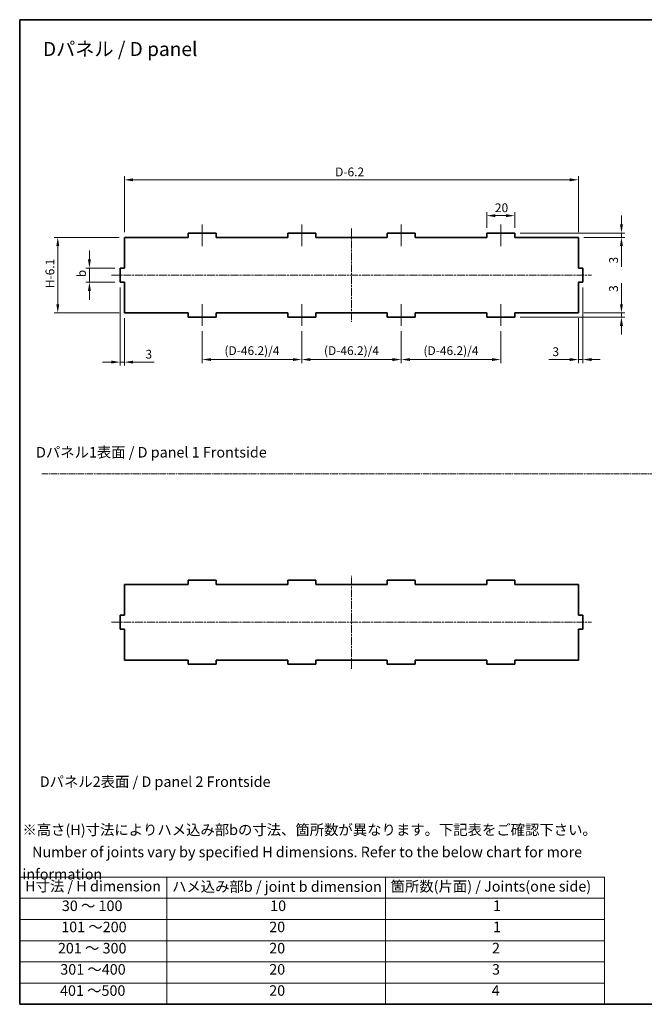
# Model space of a CAD drawing. Units: millimetres. Extents: x 14 to 4746, y 8 to 1272.
# Drawn here: x 3769 to 4214, y 8 to 710 of the extents above; entities that cross this region are included whole.
import ezdxf

# ---------------------------------------------------------------- set-up
doc = ezdxf.new("R2010")
doc.units = ezdxf.units.MM
doc.linetypes.add('CHAIN', pattern=[0.3543, 0.2362, -0.0295, 0.0591, -0.0295])
doc.layers.get('Defpoints').update_dxf_attribs({"lineweight": 25})
for name, color, linetype, lineweight in [('Border (ISO)', 7, 'Continuous', 35), ('Dimension (ISO)', 7, 'Continuous', 18), ('Dimension (ISO) @ 1', 7, 'Continuous', 18), ('Sketch Geometry (ISO)', 7, 'Continuous', 18), ('Symbol (ISO)', 7, 'Continuous', 18), ('Visible (ISO)', 7, 'Continuous', 35)]:
    doc.layers.add(name, color=color, linetype=linetype, lineweight=lineweight)
doc.layers.add('Centerline (ISO)', color=7, linetype='Continuous', lineweight=18, true_color=0x80ffff)
doc.styles.add('Note Text (TK)', font='txt')
doc.styles.add('Note Text (TK3)', font='txt')
doc.dimstyles.new('Default - Method 1b (TK)', dxfattribs={"dimtxt": 2.5, "dimasz": 2.5, "dimexe": 1, "dimexo": 1.5, "dimgap": 1, "dimtad": 1, "dimtoh": 1, "dimrnd": 1e-08, "dimdsep": 46, "dimtxsty": 'Note Text (TK)', "dimcen": 0.09, "dimdle": 5, "dimclrd": 100, "dimclre": 100, "dimclrt": 7, "dimadec": 1, "dimazin": 1, "dimtfac": 1, "dimtmove": 0, "dimatfit": 3, "dimfxl": 0, "dimtolj": 1, "dimlwd": -1, "dimlwe": -1, "dimarcsym": 0})

# ---------------------------------------------------------------- blocks, each defined once
blk = doc.blocks.new('図面枠 tk図枠')
at = {"layer": 'Border (ISO)'}
for p, q in [((14.5, 289), (405.5, 289)), ((14.5, 289), (14.5, 8)), ((14.5, 8), (405.5, 8))]:
    blk.add_line(p, q, dxfattribs=at)
blk = doc.blocks.new('*D113')
at = {"layer": 'Defpoints', "color": 0, "transparency": 16777216}
for p in [(4167.44, 596.25), (3843.64, 555.18), (4167.44, 555.18)]:
    blk.add_point(p, dxfattribs=at)
at = {"layer": 'Dimension (ISO)', "color": 100, "transparency": 16777216}
for p, q in [((3843.64, 558.93), (3843.64, 598.75)), ((4167.44, 558.93), (4167.44, 598.75)), ((3849.89, 596.25), (4161.19, 596.25))]:
    blk.add_line(p, q, dxfattribs=at)
for points in [[(3849.89, 597.29), (3849.89, 595.21), (3843.64, 596.25)], [(4161.19, 597.29), (4161.19, 595.21), (4167.44, 596.25)]]:
    blk.add_solid(points, dxfattribs=at)
at = {"layer": 'Dimension (ISO)', "color": 7, "transparency": 16777216, "insert": (3992.01, 601.87), "char_height": 6.25, "attachment_point": 4, "style": 'Note Text (TK)'}
blk.add_mtext('\\A1; \\fＭＳ Ｐゴシック|b0|i0;D-6.2', dxfattribs=at)
blk = doc.blocks.new('*D114')
at = {"layer": 'Defpoints', "color": 0, "transparency": 16777216}
for p in [(3818.69, 533.23), (3840.64, 533.23), (3840.64, 523.23)]:
    blk.add_point(p, dxfattribs=at)
at = {"layer": 'Dimension (ISO)', "color": 100, "transparency": 16777216}
for p, q in [((3818.69, 539.48), (3818.69, 545.73)), ((3836.89, 533.23), (3816.19, 533.23)), ((3818.69, 523.23), (3818.69, 533.23)), ((3836.89, 523.23), (3816.19, 523.23)), ((3818.69, 516.98), (3818.69, 510.73))]:
    blk.add_line(p, q, dxfattribs=at)
for points in [[(3817.65, 539.48), (3819.74, 539.48), (3818.69, 533.23)], [(3817.65, 516.98), (3819.74, 516.98), (3818.69, 523.23)]]:
    blk.add_solid(points, dxfattribs=at)
at = {"layer": 'Dimension (ISO)', "color": 7, "transparency": 16777216, "insert": (3813.07, 524.82), "char_height": 6.25, "attachment_point": 4, "rotation": 90, "style": 'Note Text (TK)'}
blk.add_mtext('\\A1; \\fＭＳ Ｐゴシック|b0|i0;b', dxfattribs=at)
blk = doc.blocks.new('*D115')
at = {"layer": 'Defpoints', "color": 0, "transparency": 16777216}
for p in [(3843.64, 555.18), (3796.14, 501.28), (3843.64, 501.28)]:
    blk.add_point(p, dxfattribs=at)
at = {"layer": 'Dimension (ISO)', "color": 100, "transparency": 16777216}
for p, q in [((3839.89, 555.18), (3793.64, 555.18)), ((3796.14, 548.93), (3796.14, 507.53)), ((3839.89, 501.28), (3793.64, 501.28))]:
    blk.add_line(p, q, dxfattribs=at)
for points in [[(3795.1, 548.93), (3797.18, 548.93), (3796.14, 555.18)], [(3795.1, 507.53), (3797.18, 507.53), (3796.14, 501.28)]]:
    blk.add_solid(points, dxfattribs=at)
at = {"layer": 'Dimension (ISO)', "color": 7, "transparency": 16777216, "insert": (3790.52, 517.04), "char_height": 6.25, "attachment_point": 4, "rotation": 90, "style": 'Note Text (TK)'}
blk.add_mtext('\\A1; \\fＭＳ Ｐゴシック|b0|i0;H-6.1', dxfattribs=at)
blk = doc.blocks.new('*D116')
at = {"layer": 'Defpoints', "color": 0, "transparency": 16777216}
for p in [(3840.64, 523.23), (3843.64, 501.28), (3843.64, 466.2)]:
    blk.add_point(p, dxfattribs=at)
at = {"layer": 'Dimension (ISO)', "color": 100, "transparency": 16777216}
for p, q in [((3840.64, 519.48), (3840.64, 463.7)), ((3843.64, 497.53), (3843.64, 463.7)), ((3834.39, 466.2), (3828.14, 466.2)), ((3840.64, 466.2), (3843.64, 466.2)), ((3849.89, 466.2), (3864.77, 466.2))]:
    blk.add_line(p, q, dxfattribs=at)
for points in [[(3834.39, 467.24), (3834.39, 465.16), (3840.64, 466.2)], [(3849.89, 467.24), (3849.89, 465.16), (3843.64, 466.2)]]:
    blk.add_solid(points, dxfattribs=at)
at = {"layer": 'Dimension (ISO)', "color": 7, "transparency": 16777216, "insert": (3858.64, 471.82), "char_height": 6.25, "attachment_point": 4, "style": 'Note Text (TK)'}
blk.add_mtext('\\A1;3', dxfattribs=at)
blk = doc.blocks.new('*D117')
at = {"layer": 'Defpoints', "color": 0, "transparency": 16777216}
for p in [(4170.44, 523.23), (4167.44, 501.28), (4167.44, 468.01)]:
    blk.add_point(p, dxfattribs=at)
at = {"layer": 'Dimension (ISO)', "color": 100, "transparency": 16777216}
for p, q in [((4170.44, 519.48), (4170.44, 465.51)), ((4167.44, 497.53), (4167.44, 465.51)), ((4161.19, 468.01), (4146.32, 468.01)), ((4170.44, 468.01), (4167.44, 468.01)), ((4176.69, 468.01), (4182.94, 468.01))]:
    blk.add_line(p, q, dxfattribs=at)
for points in [[(4161.19, 469.05), (4161.19, 466.97), (4167.44, 468.01)], [(4176.69, 469.05), (4176.69, 466.97), (4170.44, 468.01)]]:
    blk.add_solid(points, dxfattribs=at)
at = {"layer": 'Dimension (ISO)', "color": 7, "transparency": 16777216, "insert": (4148.82, 473.63), "char_height": 6.25, "attachment_point": 4, "style": 'Note Text (TK)'}
blk.add_mtext('\\A1;3', dxfattribs=at)
blk = doc.blocks.new('テーブル4')
at = {"layer": 'Symbol (ISO)'}
for p, q in [((14.5, 44.29), (181.31, 44.29)), ((14.5, 44.29), (14.5, 38.25)), ((56.5, 44.29), (56.5, 38.25)), ((118.81, 44.29), (118.81, 38.25)), ((181.31, 44.29), (181.31, 38.25)), ((14.5, 38.25), (181.31, 38.25)), ((14.5, 38.25), (14.5, 8)), ((56.5, 38.25), (56.5, 8)), ((118.81, 38.25), (118.81, 8)), ((181.31, 38.25), (181.31, 8)), ((14.5, 32.2), (181.31, 32.2)), ((14.5, 26.15), (181.31, 26.15)), ((14.5, 20.1), (181.31, 20.1)), ((14.5, 14.05), (181.31, 14.05)), ((14.5, 8), (181.31, 8))]:
    blk.add_line(p, q, dxfattribs=at)
at = {"layer": 'Symbol (ISO)', "color": 7, "char_height": 3, "attachment_point": 7, "style": 'Note Text (TK3)'}
for s, insert in [('H寸法 / H dimension', (16.05, 39.28)), ('ハメ込み部b / joint b dimension', (57.95, 39.16)), ('箇所数(片面) / Joints(one side)', (120.28, 39.23)), ('30 ～ 100', (26.52, 33.68)), ('10', (85.93, 33.69)), ('1', (149.46, 33.7)), ('101 ～200', (26.35, 27.64)), ('20', (85.66, 27.64)), ('1', (149.46, 27.65)), ('201 ～ 300', (25.4, 21.58)), ('20', (85.66, 21.59)), ('2', (149.19, 21.61)), ('301 ～400', (26.08, 15.53)), ('20', (85.66, 15.54)), ('3', (149.19, 15.54)), ('401 ～500', (26, 9.48)), ('20', (85.66, 9.49)), ('4', (149.11, 9.51))]:
    blk.add_mtext(s, dxfattribs=dict(at, insert=insert))
blk = doc.blocks.new('*D120')
at = {"layer": 'Defpoints', "color": 0, "transparency": 16777216}
for p in [(4121.97, 570.68), (4101.97, 558.18), (4121.97, 558.18)]:
    blk.add_point(p, dxfattribs=at)
at = {"layer": 'Dimension (ISO)', "color": 100, "transparency": 16777216}
for p, q in [((4101.97, 561.93), (4101.97, 573.18)), ((4108.22, 570.68), (4115.72, 570.68)), ((4121.97, 561.93), (4121.97, 573.18))]:
    blk.add_line(p, q, dxfattribs=at)
for points in [[(4108.22, 571.72), (4108.22, 569.64), (4101.97, 570.68)], [(4115.72, 571.72), (4115.72, 569.64), (4121.97, 570.68)]]:
    blk.add_solid(points, dxfattribs=at)
at = {"layer": 'Dimension (ISO)', "color": 7, "transparency": 16777216, "insert": (4107.81, 576.3), "char_height": 6.25, "attachment_point": 4, "style": 'Note Text (TK)'}
blk.add_mtext('\\A1;20', dxfattribs=at)
blk = doc.blocks.new('*D122')
at = {"layer": 'Defpoints', "color": 0, "transparency": 16777216}
for p in [(4121.97, 558.18), (4167.44, 555.18), (4198.03, 555.18)]:
    blk.add_point(p, dxfattribs=at)
at = {"layer": 'Dimension (ISO)', "color": 100, "transparency": 16777216}
for p, q in [((4198.03, 564.43), (4198.03, 570.68)), ((4125.72, 558.18), (4200.53, 558.18)), ((4171.19, 555.18), (4200.53, 555.18)), ((4198.03, 558.18), (4198.03, 555.18)), ((4198.03, 548.93), (4198.03, 534.06))]:
    blk.add_line(p, q, dxfattribs=at)
for points in [[(4196.99, 564.43), (4199.08, 564.43), (4198.03, 558.18)], [(4196.99, 548.93), (4199.08, 548.93), (4198.03, 555.18)]]:
    blk.add_solid(points, dxfattribs=at)
at = {"layer": 'Dimension (ISO)', "color": 7, "transparency": 16777216, "insert": (4192.41, 536.56), "char_height": 6.25, "attachment_point": 4, "rotation": 90, "style": 'Note Text (TK)'}
blk.add_mtext('\\A1;3', dxfattribs=at)
blk = doc.blocks.new('*D123')
at = {"layer": 'Defpoints', "color": 0, "transparency": 16777216}
for p in [(4167.44, 501.28), (4198.03, 501.28), (4121.97, 498.28)]:
    blk.add_point(p, dxfattribs=at)
at = {"layer": 'Dimension (ISO)', "color": 100, "transparency": 16777216}
for p, q in [((4198.03, 507.53), (4198.03, 522.4)), ((4171.19, 501.28), (4200.53, 501.28)), ((4198.03, 498.28), (4198.03, 501.28)), ((4125.72, 498.28), (4200.53, 498.28)), ((4198.03, 492.03), (4198.03, 485.78))]:
    blk.add_line(p, q, dxfattribs=at)
for points in [[(4196.99, 507.53), (4199.08, 507.53), (4198.03, 501.28)], [(4196.99, 492.03), (4199.08, 492.03), (4198.03, 498.28)]]:
    blk.add_solid(points, dxfattribs=at)
at = {"layer": 'Dimension (ISO)', "color": 7, "transparency": 16777216, "insert": (4192.41, 516.28), "char_height": 6.25, "attachment_point": 4, "rotation": 90, "style": 'Note Text (TK)'}
blk.add_mtext('\\A1;3', dxfattribs=at)
blk = doc.blocks.new('*D124')
at = {"layer": 'Defpoints', "color": 0, "transparency": 16777216}
for p in [(3899.12, 492.03), (3970.07, 492.03), (3970.07, 468.01)]:
    blk.add_point(p, dxfattribs=at)
at = {"layer": 'Dimension (ISO)', "color": 100, "transparency": 16777216}
for p, q in [((3899.12, 488.28), (3899.12, 465.51)), ((3970.07, 488.28), (3970.07, 465.51)), ((3905.37, 468.01), (3963.82, 468.01))]:
    blk.add_line(p, q, dxfattribs=at)
for points in [[(3905.37, 469.05), (3905.37, 466.97), (3899.12, 468.01)], [(3963.82, 469.05), (3963.82, 466.97), (3970.07, 468.01)]]:
    blk.add_solid(points, dxfattribs=at)
at = {"layer": 'Dimension (ISO)', "color": 7, "transparency": 16777216, "insert": (3913.07, 474.38), "char_height": 6.25, "attachment_point": 4, "style": 'Note Text (TK)'}
blk.add_mtext('\\A1; \\fＭＳ Ｐゴシック|b0|i0;(D-46.2)/4', dxfattribs=at)
blk = doc.blocks.new('*D118')
at = {"layer": 'Defpoints', "color": 0, "transparency": 16777216}
for p in [(3970.07, 492.03), (4041.02, 492.03), (4041.02, 468.01)]:
    blk.add_point(p, dxfattribs=at)
at = {"layer": 'Dimension (ISO)', "color": 100, "transparency": 16777216}
for p, q in [((3970.07, 488.28), (3970.07, 465.51)), ((4041.02, 488.28), (4041.02, 465.51)), ((3976.32, 468.01), (4034.77, 468.01))]:
    blk.add_line(p, q, dxfattribs=at)
for points in [[(3976.32, 469.05), (3976.32, 466.97), (3970.07, 468.01)], [(4034.77, 469.05), (4034.77, 466.97), (4041.02, 468.01)]]:
    blk.add_solid(points, dxfattribs=at)
at = {"layer": 'Dimension (ISO)', "color": 7, "transparency": 16777216, "insert": (3984.02, 474.38), "char_height": 6.25, "attachment_point": 4, "style": 'Note Text (TK)'}
blk.add_mtext('\\A1; \\fＭＳ Ｐゴシック|b0|i0;(D-46.2)/4', dxfattribs=at)
blk = doc.blocks.new('*D119')
at = {"layer": 'Defpoints', "color": 0, "transparency": 16777216}
for p in [(4041.02, 492.03), (4111.97, 492.03), (4111.97, 468.01)]:
    blk.add_point(p, dxfattribs=at)
at = {"layer": 'Dimension (ISO)', "color": 100, "transparency": 16777216}
for p, q in [((4041.02, 488.28), (4041.02, 465.51)), ((4111.97, 488.28), (4111.97, 465.51)), ((4047.27, 468.01), (4105.72, 468.01))]:
    blk.add_line(p, q, dxfattribs=at)
for points in [[(4047.27, 469.05), (4047.27, 466.97), (4041.02, 468.01)], [(4105.72, 469.05), (4105.72, 466.97), (4111.97, 468.01)]]:
    blk.add_solid(points, dxfattribs=at)
at = {"layer": 'Dimension (ISO)', "color": 7, "transparency": 16777216, "insert": (4054.97, 474.38), "char_height": 6.25, "attachment_point": 4, "style": 'Note Text (TK)'}
blk.add_mtext('\\A1; \\fＭＳ Ｐゴシック|b0|i0;(D-46.2)/4', dxfattribs=at)

msp = doc.modelspace()

# ---------------------------------------------------------------- linework, layer by layer
at = {"layer": 'Centerline (ISO)', "linetype": 'CHAIN', "ltscale": 6.889386}
for p, q in [((3899.1183, 564.4296), (3899.1183, 548.9296)), ((3970.0683, 564.4296), (3970.0683, 548.9296)), ((4041.0183, 564.4296), (4041.0183, 548.9296)), ((4111.9683, 564.4296), (4111.9683, 548.9296)), ((3899.1183, 492.0296), (3899.1183, 507.5296)), ((3970.0683, 492.0296), (3970.0683, 507.5296)), ((4041.0183, 492.0296), (4041.0183, 507.5296)), ((4111.9683, 507.5296), (4111.9683, 492.0296))]:
    msp.add_line(p, q, dxfattribs=at)
at = {"layer": 'Centerline (ISO)', "linetype": 'CHAIN', "ltscale": 23.990969}
for p, q in [((4005.5433, 561.4296), (4005.5433, 495.0296)), ((3834.3933, 528.2296), (4176.6933, 528.2296)), ((4005.5433, 247.3745), (4005.5433, 313.7745)), ((3834.3933, 280.5745), (4176.6933, 280.5745))]:
    msp.add_line(p, q, dxfattribs=at)
at = {"layer": 'Sketch Geometry (ISO)', "color": 4, "linetype": 'CHAIN', "ltscale": 18.259445, "true_color": 0x00ffff}
msp.add_line((3784.8351, 386.5798), (4722.8867, 386.5798), dxfattribs=at)
at = {"layer": 'Visible (ISO)'}
for p, q in [((3843.6433, 533.2296), (3843.6433, 555.1796)), ((3843.6433, 555.1796), (3889.1183, 555.1796)), ((3889.1183, 555.1796), (3889.1183, 558.1796)), ((3889.1183, 558.1796), (3909.1183, 558.1796)), ((3909.1183, 558.1796), (3909.1183, 555.1796)), ((3909.1183, 555.1796), (3960.0683, 555.1796)), ((3960.0683, 558.1796), (3980.0683, 558.1796)), ((3960.0683, 555.1796), (3960.0683, 558.1796)), ((3980.0683, 558.1796), (3980.0683, 555.1796)), ((3980.0683, 555.1796), (4031.0183, 555.1796)), ((4031.0183, 555.1796), (4031.0183, 558.1796)), ((4031.0183, 558.1796), (4051.0183, 558.1796)), ((4051.0183, 558.1796), (4051.0183, 555.1796)), ((4051.0183, 555.1796), (4101.9683, 555.1796)), ((4101.9683, 555.1796), (4101.9683, 558.1796)), ((4101.9683, 558.1796), (4121.9683, 558.1796)), ((4121.9683, 558.1796), (4121.9683, 555.1796)), ((4121.9683, 555.1796), (4167.4433, 555.1796)), ((4167.4433, 533.2296), (4167.4433, 555.1796)), ((3840.6433, 523.2296), (3840.6433, 533.2296)), ((3840.6433, 533.2296), (3843.6433, 533.2296)), ((4167.4433, 533.2296), (4170.4433, 533.2296)), ((4170.4433, 533.2296), (4170.4433, 523.2296)), ((3843.6433, 523.2296), (3840.6433, 523.2296)), ((3843.6433, 501.2796), (3843.6433, 523.2296)), ((4170.4433, 523.2296), (4167.4433, 523.2296)), ((4167.4433, 501.2796), (4167.4433, 523.2296)), ((3889.1183, 501.2796), (3843.6433, 501.2796)), ((3889.1183, 498.2796), (3889.1183, 501.2796)), ((3960.0683, 501.2796), (3909.1183, 501.2796)), ((3909.1183, 501.2796), (3909.1183, 498.2796)), ((3960.0683, 498.2796), (3960.0683, 501.2796)), ((4031.0183, 501.2796), (3980.0683, 501.2796)), ((3980.0683, 501.2796), (3980.0683, 498.2796)), ((4031.0183, 498.2796), (4031.0183, 501.2796)), ((4101.9683, 501.2796), (4051.0183, 501.2796)), ((4051.0183, 501.2796), (4051.0183, 498.2796)), ((4101.9683, 498.2796), (4101.9683, 501.2796)), ((4167.4433, 501.2796), (4121.9683, 501.2796)), ((4121.9683, 501.2796), (4121.9683, 498.2796)), ((3909.1183, 498.2796), (3889.1183, 498.2796)), ((3980.0683, 498.2796), (3960.0683, 498.2796)), ((4051.0183, 498.2796), (4031.0183, 498.2796)), ((4121.9683, 498.2796), (4101.9683, 498.2796)), ((3889.1183, 307.5245), (3889.1183, 310.5245)), ((3889.1183, 310.5245), (3909.1183, 310.5245)), ((3909.1183, 310.5245), (3909.1183, 307.5245)), ((3960.0683, 310.5245), (3980.0683, 310.5245)), ((3960.0683, 307.5245), (3960.0683, 310.5245)), ((3980.0683, 310.5245), (3980.0683, 307.5245)), ((4031.0183, 307.5245), (4031.0183, 310.5245)), ((4031.0183, 310.5245), (4051.0183, 310.5245)), ((4051.0183, 310.5245), (4051.0183, 307.5245)), ((4101.9683, 307.5245), (4101.9683, 310.5245)), ((4101.9683, 310.5245), (4121.9683, 310.5245)), ((4121.9683, 310.5245), (4121.9683, 307.5245)), ((3843.6433, 285.5745), (3843.6433, 307.5245)), ((3843.6433, 307.5245), (3889.1183, 307.5245)), ((3909.1183, 307.5245), (3960.0683, 307.5245)), ((3980.0683, 307.5245), (4031.0183, 307.5245)), ((4051.0183, 307.5245), (4101.9683, 307.5245)), ((4121.9683, 307.5245), (4167.4433, 307.5245)), ((4167.4433, 285.5745), (4167.4433, 307.5245)), ((3840.6433, 275.5745), (3840.6433, 285.5745)), ((3840.6433, 285.5745), (3843.6433, 285.5745)), ((4167.4433, 285.5745), (4170.4433, 285.5745)), ((4170.4433, 285.5745), (4170.4433, 275.5745)), ((3843.6433, 275.5745), (3840.6433, 275.5745)), ((3843.6433, 253.6245), (3843.6433, 275.5745)), ((4170.4433, 275.5745), (4167.4433, 275.5745)), ((4167.4433, 253.6245), (4167.4433, 275.5745)), ((3889.1183, 253.6245), (3843.6433, 253.6245)), ((3889.1183, 250.6245), (3889.1183, 253.6245)), ((3960.0683, 253.6245), (3909.1183, 253.6245)), ((3909.1183, 253.6245), (3909.1183, 250.6245)), ((3960.0683, 250.6245), (3960.0683, 253.6245)), ((4031.0183, 253.6245), (3980.0683, 253.6245)), ((3980.0683, 253.6245), (3980.0683, 250.6245)), ((4031.0183, 250.6245), (4031.0183, 253.6245)), ((4101.9683, 253.6245), (4051.0183, 253.6245)), ((4051.0183, 253.6245), (4051.0183, 250.6245)), ((4101.9683, 250.6245), (4101.9683, 253.6245)), ((4167.4433, 253.6245), (4121.9683, 253.6245)), ((4121.9683, 253.6245), (4121.9683, 250.6245)), ((3909.1183, 250.6245), (3889.1183, 250.6245)), ((3980.0683, 250.6245), (3960.0683, 250.6245)), ((4051.0183, 250.6245), (4031.0183, 250.6245)), ((4121.9683, 250.6245), (4101.9683, 250.6245))]:
    msp.add_line(p, q, dxfattribs=at)

# ---------------------------------------------------------------- block references
at = {"xscale": 2.5, "yscale": 2.5, "zscale": 2.5}
for name in ['図面枠 tk図枠', 'テーブル4']:
    msp.add_blockref(name, (3732.75, -12), dxfattribs=at)

# ---------------------------------------------------------------- texts
at = {"layer": 'Symbol (ISO)', "color": 7, "attachment_point": 4, "style": 'Note Text (TK)'}
for s, insert, char_height, width, line_spacing_factor in [('\\fＭＳ Ｐゴシック|b0|i0;\\H10.0000;Dパネル / D panel', (3785.5979, 689.5917), 10, 117.1345, 1.5), ('\\fＭＳ Ｐゴシック|b0|i0;\\H7.5000;Dパネル1表面 / D panel 1 Frontside', (3780.6279, 401.8796), 7.5, 172.456145, 1.5), ('\\fＭＳ Ｐゴシック|b0|i0;\\H7.5000;Dパネル2表面 / D panel 2 Frontside', (3783.3002, 166.8505), 7.5, 172.456145, 1.5), ('\\fＭＳ Ｐゴシック|b0|i0;\\H7.5000;※高さ(H)寸法によりハメ込み部bの寸法、箇所数が異なります。下記表をご確認下さい。\\P\\fＭＳ Ｐゴシック|b0|i0;\\H7.5000;   Number of joints vary by specified H dimensions. Refer to the below chart for more information', (3770.9454, 116.6828), 7.5000003, 455.307007, 1.265218)]:
    msp.add_mtext(s, dxfattribs=dict(at, insert=insert, char_height=char_height, width=width, line_spacing_factor=line_spacing_factor))

# ---------------------------------------------------------------- dimensions: what is measured, and where the dimension line sits
at = {"layer": 'Dimension (ISO) @ 1', "color": 100, "true_color": 0x00ff3f}
for base, p1, p2, angle, text, override, picture, middle in [((4167.4433, 596.2467), (3843.6433, 555.1796), (4167.4433, 555.1796), 180, ' \\fＭＳ Ｐゴシック|b0|i0;D-6.2', {"dimscale": 1, "dimtxt": 6.25, "dimasz": 6.25, "dimexe": 2.5, "dimexo": 3.75, "dimgap": 2.5, "dimtoh": 0, "dimdec": 2, "dimcen": 0.225, "dimtol": 0, "dimlim": 0, "dimtp": 0, "dimtm": 0, "dimtdec": 2, "dimtix": 0, "dimtofl": 0, "dimtmove": 0, "dimatfit": 1}, '*D113', (4003.8496, 596.2467)), ((3796.1433, 501.2796), (3843.6433, 555.1796), (3843.6433, 501.2796), 90, ' \\fＭＳ Ｐゴシック|b0|i0;H-6.1', {"dimscale": 1, "dimtxt": 6.25, "dimasz": 6.25, "dimexe": 2.5, "dimexo": 3.75, "dimgap": 2.5, "dimtoh": 0, "dimdec": 2, "dimcen": 0.225, "dimtol": 0, "dimlim": 0, "dimtp": 0, "dimtm": 0, "dimtdec": 2, "dimtix": 0, "dimtofl": 0, "dimtmove": 0, "dimatfit": 1}, '*D115', (3796.1433, 528.2296)), ((3818.6935, 533.2296), (3840.6433, 523.2296), (3840.6433, 533.2296), 90, ' \\fＭＳ Ｐゴシック|b0|i0;b', {"dimscale": 1, "dimtxt": 6.25, "dimasz": 6.25, "dimexe": 2.5, "dimexo": 3.75, "dimgap": 2.5, "dimtoh": 0, "dimdec": 2, "dimcen": 0.225, "dimtol": 0, "dimlim": 0, "dimtp": 0, "dimtm": 0, "dimtdec": 2, "dimtix": 0, "dimtofl": 1, "dimtmove": 0, "dimatfit": 1}, '*D114', (3818.6935, 528.2296)), ((3970.0683, 468.0096), (3899.1183, 492.0296), (3970.0683, 492.0296), 180, ' \\fＭＳ Ｐゴシック|b0|i0;(D-46.2)/4', {"dimscale": 1, "dimtxt": 6.25, "dimasz": 6.25, "dimexe": 2.5, "dimexo": 3.75, "dimgap": 2.5, "dimtoh": 0, "dimdec": 2, "dimcen": 0.225, "dimtol": 0, "dimlim": 0, "dimtp": 0, "dimtm": 0, "dimtdec": 2, "dimtix": 0, "dimtofl": 0, "dimtmove": 0, "dimatfit": 1}, '*D124', (3934.5933, 468.0096)), ((4041.0183, 468.0096), (3970.0683, 492.0296), (4041.0183, 492.0296), 180, ' \\fＭＳ Ｐゴシック|b0|i0;(D-46.2)/4', {"dimscale": 1, "dimtxt": 6.25, "dimasz": 6.25, "dimexe": 2.5, "dimexo": 3.75, "dimgap": 2.5, "dimtoh": 0, "dimdec": 2, "dimcen": 0.225, "dimtol": 0, "dimlim": 0, "dimtp": 0, "dimtm": 0, "dimtdec": 2, "dimtix": 0, "dimtofl": 0, "dimtmove": 0, "dimatfit": 1}, '*D118', (4005.5433, 468.0096)), ((4111.9683, 468.0096), (4041.0183, 492.0296), (4111.9683, 492.0296), 180, ' \\fＭＳ Ｐゴシック|b0|i0;(D-46.2)/4', {"dimscale": 1, "dimtxt": 6.25, "dimasz": 6.25, "dimexe": 2.5, "dimexo": 3.75, "dimgap": 2.5, "dimtoh": 0, "dimdec": 2, "dimcen": 0.225, "dimtol": 0, "dimlim": 0, "dimtp": 0, "dimtm": 0, "dimtdec": 2, "dimtix": 0, "dimtofl": 0, "dimtmove": 0, "dimatfit": 1}, '*D119', (4076.4933, 468.0096))]:
    dim = msp.add_linear_dim(base=base, p1=p1, p2=p2, angle=angle, text=text, dimstyle='Default - Method 1b (TK)', override=override, dxfattribs=at)
    dim.commit()
    dim.dimension.update_dxf_attribs({"geometry": picture, "text_midpoint": middle, "dimtype": 160})
for base, p1, p2, angle, override, picture, middle in [((4121.9683, 570.6796), (4101.9683, 558.1796), (4121.9683, 558.1796), 180, {"dimscale": 1, "dimtxt": 6.25, "dimasz": 6.25, "dimexe": 2.5, "dimexo": 3.75, "dimgap": 2.5, "dimtoh": 0, "dimdec": 2, "dimcen": 0.225, "dimtol": 0, "dimlim": 0, "dimtp": 0, "dimtm": 0, "dimtdec": 2, "dimtix": 0, "dimtofl": 0, "dimtmove": 0, "dimatfit": 1}, '*D120', (4111.9683, 570.6796)), ((4198.0341, 555.1796), (4121.9683, 558.1796), (4167.4433, 555.1796), 90, {"dimscale": 1, "dimtxt": 6.25, "dimasz": 6.25, "dimexe": 2.5, "dimexo": 3.75, "dimgap": 2.5, "dimtoh": 0, "dimdec": 2, "dimcen": 0.225, "dimtol": 0, "dimlim": 0, "dimtp": 0, "dimtm": 0, "dimtdec": 2, "dimtix": 0, "dimtofl": 1, "dimtmove": 0, "dimatfit": 1}, '*D122', (4198.0341, 538.3685)), ((3843.6433, 466.1995), (3840.6433, 523.2296), (3843.6433, 501.2796), 180, {"dimscale": 1, "dimtxt": 6.25, "dimasz": 6.25, "dimexe": 2.5, "dimexo": 3.75, "dimgap": 2.5, "dimtoh": 0, "dimdec": 2, "dimcen": 0.225, "dimtol": 0, "dimlim": 0, "dimtp": 0, "dimtm": 0, "dimtdec": 2, "dimtix": 0, "dimtofl": 1, "dimtmove": 0, "dimatfit": 1}, '*D116', (3860.4544, 466.1995)), ((4198.0341, 501.2796), (4121.9683, 498.2796), (4167.4433, 501.2796), 90, {"dimscale": 1, "dimtxt": 6.25, "dimasz": 6.25, "dimexe": 2.5, "dimexo": 3.75, "dimgap": 2.5, "dimtoh": 0, "dimdec": 2, "dimcen": 0.225, "dimtol": 0, "dimlim": 0, "dimtp": 0, "dimtm": 0, "dimtdec": 2, "dimtix": 0, "dimtofl": 1, "dimtmove": 0, "dimatfit": 1}, '*D123', (4198.0341, 518.0907)), ((4167.4433, 468.0096), (4170.4433, 523.2296), (4167.4433, 501.2796), 180, {"dimscale": 1, "dimtxt": 6.25, "dimasz": 6.25, "dimexe": 2.5, "dimexo": 3.75, "dimgap": 2.5, "dimtoh": 0, "dimdec": 2, "dimcen": 0.225, "dimtol": 0, "dimlim": 0, "dimtp": 0, "dimtm": 0, "dimtdec": 2, "dimtix": 0, "dimtofl": 1, "dimtmove": 0, "dimatfit": 1}, '*D117', (4150.6322, 468.0096))]:
    dim = msp.add_linear_dim(base=base, p1=p1, p2=p2, angle=angle, dimstyle='Default - Method 1b (TK)', override=override, dxfattribs=at)
    dim.commit()
    dim.dimension.update_dxf_attribs({"geometry": picture, "text_midpoint": middle, "dimtype": 160})

doc.saveas('drawing.dxf')
